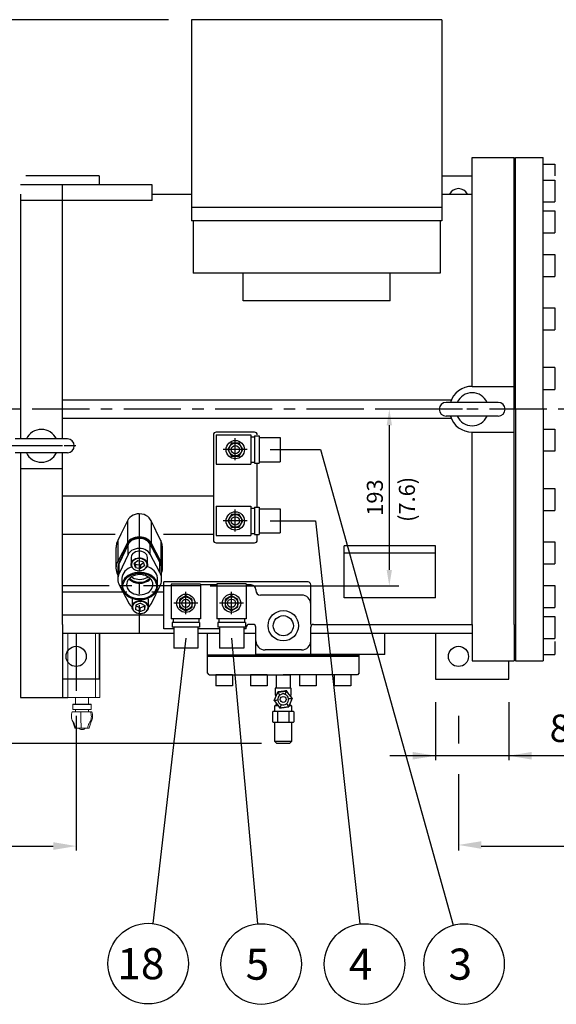
# Model space of a CAD drawing. Extents: x 10839 to 17573, y 1269 to 6176.
# Drawn here: x 12440 to 13027, y 4181 to 5257 of the extents above; entities that cross this region are included whole.
import ezdxf
from ezdxf.enums import TextEntityAlignment as Align

# ---------------------------------------------------------------- set-up
doc = ezdxf.new("R2010")
doc.units = 0
doc.header["$LTSCALE"] = 50
doc.header["$MEASUREMENT"] = 0
doc.linetypes.add('CENTER', pattern=[2, 1.25, -0.25, 0.25, -0.25])
doc.linetypes.add('DASHED', pattern=[0.75, 0.5, -0.25])
doc.layers.get('0').update_dxf_attribs({"linetype": 'CONTINUOUS'})
for name, color, linetype in [('CEN', 1, 'CENTER'), ('DIM', 2, 'CONTINUOUS'), ('HAT', 3, 'CONTINUOUS'), ('HID', 6, 'DASHED'), ('ORIN', 4, 'CONTINUOUS')]:
    doc.layers.add(name, color=color, linetype=linetype)
doc.styles.add('STSL', font='ROMANS', dxfattribs={"bigfont": 'stsl'})

# ---------------------------------------------------------------- blocks, each defined once
blk = doc.blocks.new('SV')
at = {"layer": 'HAT'}
for p, q in [((26076.8, 3846.9), (26114.8, 3846.9)), ((26076.8, 3846.9), (26076.8, 3814.9)), ((26114.8, 3846.9), (26114.8, 3814.9)), ((26114.8, 3844.9), (26118.8, 3844.9)), ((26118.8, 3845.9), (26118.8, 3815.9)), ((26118.8, 3845.9), (26123.8, 3845.9)), ((26123.8, 3845.9), (26123.8, 3815.9)), ((26123.8, 3844.1), (26146.8, 3844.1)), ((26146.8, 3844.1), (26146.8, 3817.6)), ((26093.8, 3837.8), (26089.7, 3830.8)), ((26089.7, 3830.8), (26093.8, 3823.8)), ((26101.9, 3837.8), (26093.8, 3837.8)), ((26105.9, 3830.8), (26101.9, 3837.8)), ((26101.9, 3823.8), (26105.9, 3830.8)), ((26093.8, 3823.8), (26101.9, 3823.8)), ((26076.8, 3814.9), (26114.8, 3814.9)), ((26114.8, 3816.9), (26118.8, 3816.9)), ((26118.8, 3815.9), (26123.8, 3815.9)), ((26123.8, 3817.6), (26146.8, 3817.6))]:
    blk.add_line(p, q, dxfattribs=at)
for centre, radius in [((26097.8, 3830.8), 10), ((26097.8, 3830.9), 7), ((26097.8, 3830.8), 4.5)]:
    blk.add_circle(centre, radius, dxfattribs=at)
blk = doc.blocks.new('A$C38DA00EF')
at = {"layer": 'HAT'}
for p, q in [((-7.4, -34.3), (-7.4, -20)), ((-7.4, -20), (7.4, -20)), ((7.4, -20), (7.4, -34.3)), ((-9.9, -48.3), (-6.1, -39.2)), ((-8.6, -42.5), (-8.6, -34.8)), ((-8.1, -34.3), (7.9, -34.3)), ((-6.1, -39.2), (3.6, -37.9)), ((9.6, -45.7), (3.6, -37.9)), ((8.4, -34.8), (8.4, -42.5)), ((-9.9, -48.3), (-3.9, -56.1)), ((-8.6, -53.5), (-5.9, -53.5)), ((-7.7, -43), (-8.1, -43)), ((-7.6, -53.5), (-7.6, -51.2)), ((-3.1, -45.7), (-3.1, -45.8)), ((-3.1, -48.2), (-3.1, -48.2)), ((2.9, -45.8), (2.9, -45.7)), ((2.9, -48.2), (2.9, -48.2)), ((9.6, -45.7), (5.9, -54.8)), ((6.4, -53.5), (8.4, -53.5)), ((7.4, -53.5), (7.4, -51.1)), ((7.9, -43), (7.5, -43)), ((-11.6, -71.5), (-11.6, -60.5)), ((-11.1, -60), (10.9, -60)), ((-9.1, -60), (-9.1, -54)), ((-6.1, -71.5), (-6.1, -60.5)), ((-3.9, -56.1), (5.9, -54.8)), ((5.9, -60.5), (5.9, -71.5)), ((8.9, -54), (8.9, -60)), ((11.4, -60.5), (11.4, -71.5)), ((-11.1, -72), (10.9, -72)), ((-9.2, -93), (-9.2, -72)), ((8.8, -72), (8.8, -93)), ((-7.2, -95), (-9.2, -93)), ((8.8, -93), (-9.2, -93)), ((6.8, -95), (-7.2, -95)), ((6.8, -95), (8.8, -93))]:
    blk.add_line(p, q, dxfattribs=at)
for radius in [3.25, 3.24]:
    blk.add_circle((-0.1, -47), radius, dxfattribs=at)
for centre, radius, start, end in [((-8.1, -34.8), 0.5, 90, 180), ((-8.1, -42.5), 0.5, 180, 270), ((-0.1, -47), 6, 127.5374, 187.5374), ((-0.1, -47), 6, 67.5374, 127.5374), ((-0.1, -47), 6, 7.5374, 67.5374), ((7.9, -34.8), 0.5, 0, 90), ((7.9, -42.5), 0.5, 270, 0), ((-8.6, -54), 0.5, 90, 180), ((-0.1, -47), 6, 187.5374, 247.5374), ((-0.1, -47), 6, 247.5374, 307.5374), ((-0.1, -47), 6, 307.5374, 7.5374), ((8.4, -54), 0.5, 0, 90), ((-11.1, -60.5), 0.5, 90, 180), ((-6.6, -60.5), 0.5, 0, 90), ((-5.6, -60.5), 0.5, 90, 180), ((5.4, -60.5), 0.5, 0, 90), ((6.4, -60.5), 0.5, 90, 180), ((10.9, -60.5), 0.5, 0, 90), ((-11.1, -71.5), 0.5, 180, 270), ((-6.6, -71.5), 0.5, 270, 0), ((-5.6, -71.5), 0.5, 180, 270), ((5.4, -71.5), 0.5, 270, 0), ((6.4, -71.5), 0.5, 180, 270), ((10.9, -71.5), 0.5, 270, 0)]:
    blk.add_arc(centre, radius, start, end, dxfattribs=at)
for points, knots in [([(-6.2, -38.9), (-6.3, -39), (-6.3, -39.2), (-6.5, -39.6), (-6.6, -39.9), (-6.6, -40.2), (-6.7, -40.3), (-6.7, -40.4), (-6.8, -40.5), (-6.8, -40.7), (-6.9, -40.8), (-6.9, -41), (-7, -41.1), (-7, -41.2), (-7, -41.4), (-7.1, -41.5), (-7.1, -41.6), (-7.1, -41.6)], [0, 0, 0, 0, 0.059183, 0.113932, 0.16078, 0.190261, 0.203909, 0.217601, 0.232198, 0.248608, 0.289854, 0.351994, 0.430174, 0.522379, 0.626248, 0.806962, 1, 1, 1, 1]), ([(3.6, -37.6), (3.3, -37.6), (2.6, -37.8), (1.7, -37.9), (0.9, -38.1), (0.2, -38.2), (-0.3, -38.3), (-0.9, -38.3), (-1.5, -38.4), (-2.4, -38.5), (-3.5, -38.7), (-4.8, -38.8), (-5.7, -38.8), (-6.2, -38.9)], [0, 0, 0, 0, 0.111198, 0.206937, 0.288083, 0.355175, 0.408527, 0.453083, 0.521768, 0.610099, 0.718497, 0.847892, 1, 1, 1, 1]), ([(-6.1, -39.2), (-6.1, -39.1), (-6.2, -39), (-6.2, -38.9), (-6.2, -38.9), (-6.2, -38.9)], [0, 0, 0, 0, 0.4226794, 0.8426287, 1, 1, 1, 1]), ([(5.2, -40), (5.2, -40), (5.1, -39.9), (5.1, -39.8), (5, -39.7), (4.9, -39.5), (4.9, -39.4), (4.8, -39.3), (4.7, -39.2), (4.6, -39), (4.5, -38.9), (4.5, -38.8), (4.4, -38.7), (4.2, -38.5), (4.1, -38.2), (3.9, -37.9), (3.7, -37.7), (3.6, -37.6)], [0, 0, 0, 0, 0.164325, 0.320916, 0.463443, 0.561617, 0.644636, 0.710144, 0.75139, 0.7678, 0.782397, 0.796089, 0.809737, 0.839219, 0.886067, 0.940817, 1, 1, 1, 1]), ([(3.6, -37.9), (3.6, -37.8), (3.6, -37.7), (3.6, -37.6), (3.6, -37.6), (3.6, -37.6)], [0, 0, 0, 0, 0.422679, 0.842629, 1, 1, 1, 1]), ([(6, -55.1), (6, -55), (6.1, -54.8), (6.2, -54.4), (6.3, -54.1), (6.4, -53.8), (6.4, -53.7), (6.5, -53.6), (6.5, -53.5), (6.6, -53.3), (6.6, -53.2), (6.7, -53), (6.7, -52.9), (6.7, -52.8), (6.8, -52.6), (6.8, -52.5), (6.8, -52.4), (6.9, -52.4)], [0, 0, 0, 0, 0.059183, 0.113932, 0.16078, 0.190261, 0.203909, 0.217601, 0.232198, 0.248608, 0.289854, 0.351994, 0.430174, 0.522379, 0.626248, 0.806962, 1, 1, 1, 1]), ([(-5.5, -54), (-5.5, -54), (-5.4, -54.1), (-5.3, -54.2), (-5.3, -54.3), (-5.2, -54.5), (-5.1, -54.6), (-5, -54.7), (-4.9, -54.8), (-4.9, -55), (-4.8, -55.1), (-4.7, -55.2), (-4.6, -55.3), (-4.5, -55.5), (-4.3, -55.8), (-4.1, -56.1), (-4, -56.3), (-3.9, -56.4)], [0, 0, 0, 0, 0.164325, 0.320916, 0.463443, 0.561617, 0.644636, 0.710144, 0.75139, 0.7678, 0.782397, 0.796089, 0.809737, 0.839219, 0.886067, 0.940817, 1, 1, 1, 1]), ([(-3.9, -56.4), (-3.5, -56.4), (-2.9, -56.2), (-1.9, -56.1), (-1.1, -55.9), (-0.5, -55.8), (0.1, -55.7), (0.6, -55.7), (1.3, -55.6), (2.2, -55.5), (3.2, -55.3), (4.5, -55.2), (5.5, -55.2), (6, -55.1)], [0, 0, 0, 0, 0.111198, 0.206937, 0.288083, 0.355175, 0.408527, 0.453083, 0.521768, 0.610099, 0.718497, 0.847892, 1, 1, 1, 1]), ([(-3.9, -56.1), (-3.9, -56.2), (-3.9, -56.3), (-3.9, -56.4), (-3.9, -56.4), (-3.9, -56.4)], [0, 0, 0, 0, 0.422679, 0.842629, 1, 1, 1, 1]), ([(5.9, -54.8), (5.9, -54.9), (5.9, -55), (6, -55.1), (6, -55.1), (6, -55.1)], [0, 0, 0, 0, 0.422679, 0.842629, 1, 1, 1, 1])]:
    blk.add_open_spline(points, degree=3, knots=knots, dxfattribs=at)
for points in [[(-3.8, -42.2), (-4.6, -41), (-5.5, -39.7), (-6.1, -39.2)], [(2.2, -41.5), (2.6, -40), (3.1, -38.6), (3.6, -37.9)], [(-6.1, -47.8), (-7.3, -47.9), (-8.5, -48.1), (-9.9, -48.3)], [(-2.4, -52.5), (-2.9, -54), (-3.4, -55.4), (-3.9, -56.1)], [(3.5, -51.8), (4.4, -53), (5.2, -54.3), (5.9, -54.8)], [(5.8, -46.2), (7, -46.1), (8.3, -45.9), (9.6, -45.7)]]:
    blk.add_open_spline(points, degree=3, dxfattribs=at)
at = {"layer": 'ORIN'}
for p, q in [((-83, -18), (-83, 0)), ((83, 0), (-83, 0)), ((83, -18), (83, 0)), ((-81, -20), (-83, -18)), ((-81, -20), (0, -20)), ((-73.7, -20), (-73.7, -32)), ((-55.7, -20), (-73.7, -20)), ((-55.7, -20), (-55.7, -32)), ((-35.8, -20), (-35.8, -32)), ((-17.8, -20), (-35.8, -20)), ((-17.8, -20), (-17.8, -32)), ((81, -20), (0, -20)), ((17.8, -20), (17.8, -32)), ((35.8, -20), (17.8, -20)), ((35.8, -20), (35.8, -32)), ((55.7, -20), (55.7, -32)), ((73.7, -20), (55.7, -20)), ((73.7, -20), (73.7, -32)), ((83, -18), (81, -20)), ((-55.7, -32), (-73.7, -32)), ((-17.8, -32), (-35.8, -32)), ((35.8, -32), (17.8, -32)), ((73.7, -32), (55.7, -32))]:
    blk.add_line(p, q, dxfattribs=at)

msp = doc.modelspace()

# ---------------------------------------------------------------- linework, layer by layer
at = {"color": 4, "linetype": 'Continuous', "lineweight": 15}
for p, q in [((12492.6, 4586.3), (12492.6, 4516.4)), ((12522.6, 4586.3), (12522.6, 4516.4)), ((12527.6, 4586.3), (12527.6, 4516.4)), ((12492.6, 4516.4), (12527.6, 4516.4))]:
    msp.add_line(p, q, dxfattribs=at)
at = {"color": 3, "linetype": 'Continuous', "lineweight": 15}
for p, q in [((12497.9, 4509.3), (12497.9, 4503.3)), ((12501, 4516.4), (12515, 4516.4)), ((12518, 4503.3), (12518, 4509.3)), ((12506.7, 4501), (12497.2, 4501)), ((12497.9, 4503.3), (12518, 4503.3)), ((12517.5, 4501), (12506.7, 4501)), ((12518.8, 4501), (12517.5, 4501))]:
    msp.add_line(p, q, dxfattribs=at)
at = {"color": 3, "linetype": 'Continuous', "lineweight": 15, "flags": 128}
for points in [[(12501, 4509.3), (12501, 4510.3), (12501, 4516.4)], [(12515, 4509.3), (12515, 4510.3), (12515, 4516.4)], [(12501, 4503.3), (12501, 4502.3), (12501, 4501)], [(12515, 4503.3), (12515, 4502.3), (12515, 4501)]]:
    msp.add_lwpolyline(points, dxfattribs=at)
at = {"color": 3, "linetype": 'Continuous', "lineweight": 15}
for points, knots in [([(12500.9, 4483), (12500.8, 4483.9), (12500.4, 4485.6), (12499.3, 4488.1), (12497.8, 4490.2), (12496.6, 4492.7), (12496.3, 4495.4), (12496.6, 4498.2), (12497, 4500.1), (12497.2, 4501)], [0, 0, 0, 0, 0.135193, 0.274496, 0.422398, 0.5625, 0.703315, 0.84908, 1, 1, 1, 1]), ([(12507.2, 4483), (12507.1, 4483.9), (12507.1, 4485.6), (12507, 4488.1), (12506.8, 4490.2), (12506.6, 4492.7), (12506.6, 4495.4), (12506.6, 4498.2), (12506.7, 4500.1), (12506.7, 4501)], [0, 0, 0, 0, 0.135193, 0.274496, 0.422398, 0.5625, 0.703315, 0.84908, 1, 1, 1, 1]), ([(12517.5, 4501), (12517.7, 4500.1), (12518, 4498.3), (12518.3, 4495.7), (12518.1, 4493), (12517.2, 4490.5), (12515.7, 4488.3), (12514.7, 4485.7), (12514.4, 4483.9), (12514.2, 4483)], [0, 0, 0, 0, 0.144145, 0.283719, 0.418361, 0.556794, 0.711702, 0.858332, 1, 1, 1, 1]), ([(12518.3, 4490.6), (12518.7, 4491.3), (12519.4, 4492.8), (12519.7, 4495.4), (12519.4, 4498.2), (12519, 4500.1), (12518.8, 4501)], [0, 0, 0, 0, 0.216624, 0.468764, 0.729766, 1, 1, 1, 1]), ([(12497.6, 4490.6), (12497.8, 4490.2), (12498.2, 4489.5), (12498.7, 4487.7), (12499.4, 4485.5), (12500, 4483.9), (12500.3, 4483)], [0, 0, 0, 0, 0.247045, 0.475982, 0.717719, 1, 1, 1, 1]), ([(12515.7, 4483), (12516, 4483.9), (12516.6, 4485.5), (12517.2, 4487.7), (12517.8, 4489.5), (12518.2, 4490.2), (12518.4, 4490.6)], [0, 0, 0, 0, 0.282281, 0.524018, 0.752955, 1, 1, 1, 1]), ([(12500.3, 4483), (12500.3, 4483), (12500.3, 4483), (12500.5, 4483), (12500.8, 4483), (12500.9, 4483)], [0, 0, 0, 0, 0.1843209, 0.586333, 1, 1, 1, 1]), ([(12500.9, 4483), (12501.1, 4483), (12501.6, 4483), (12502.5, 4483), (12503.5, 4483), (12504.6, 4483), (12505.9, 4483), (12506.7, 4483), (12507.2, 4483)], [0, 0, 0, 0, 0.174957, 0.356149, 0.514875, 0.678188, 0.836795, 1, 1, 1, 1]), ([(12504.4, 4483), (12504.4, 4483), (12504.7, 4482.6), (12505.4, 4482.1), (12506.6, 4481.6), (12507.8, 4481.4), (12509.1, 4481.5), (12510.3, 4481.9), (12511.1, 4482.5), (12511.5, 4482.9), (12511.6, 4483)], [0, 0, 0, 0, 0.030943, 0.175547, 0.324917, 0.476908, 0.630667, 0.786168, 0.944348, 1, 1, 1, 1]), ([(12507.2, 4483), (12507.6, 4483), (12508.6, 4483), (12510, 4483), (12511.2, 4483), (12512.4, 4483), (12513.4, 4483), (12513.9, 4483), (12514.2, 4483)], [0, 0, 0, 0, 0.174957, 0.356149, 0.514875, 0.678188, 0.836795, 1, 1, 1, 1]), ([(12514.2, 4483), (12514.5, 4483), (12515, 4483), (12515.5, 4483), (12515.7, 4483), (12515.7, 4483), (12515.7, 4483)], [0, 0, 0, 0, 0.2889612, 0.5882223, 0.8503757, 1, 1, 1, 1])]:
    msp.add_open_spline(points, degree=3, knots=knots, dxfattribs=at)
at = {"layer": 'CEN', "linetype": 'CENTER'}
for p, q in [((13716.1, 4831.4), (12348.4, 4831.4)), ((12972.1, 4831.4), (12959.6, 4831.4)), ((12972.1, 4831.4), (12959.6, 4831.4)), ((12486.6, 4791.4), (11639.1, 4791.4)), ((12501.1, 4791.4), (12488.6, 4791.4)), ((12637.6, 4638.4), (12486.6, 4638.4))]:
    msp.add_line(p, q, dxfattribs=at)
at = {"layer": 'CEN'}
for p, q in [((12675.6, 4775.7), (12675.6, 4799.8)), ((12479.9, 4791.4), (12445.2, 4791.4)), ((12688.7, 4787.4), (12662.4, 4787.4)), ((12570.6, 4717.2), (12570.6, 4586.4)), ((12675.6, 4697.7), (12675.6, 4721.8)), ((12688.7, 4709.4), (12662.4, 4709.4)), ((12621.6, 4607.7), (12621.6, 4631.8)), ((12671.6, 4607.7), (12671.6, 4631.8)), ((12634.7, 4619.4), (12608.4, 4619.4)), ((12684.7, 4619.4), (12658.4, 4619.4))]:
    msp.add_line(p, q, dxfattribs=at)
at = {"layer": 'DIM'}
for p, q in [((12602.6, 5256.9), (11566, 5256.9)), ((12713.6, 4787.4), (12768.9, 4787.4)), ((12768.9, 4787.4), (12913.9, 4267.7)), ((12713.6, 4709.4), (12763.2, 4709.4)), ((12763.2, 4709.4), (12811.9, 4269.1)), ((12621.6, 4581.4), (12585.5, 4269.5)), ((12671.6, 4581.4), (12699.9, 4269.2)), ((12894.6, 4511.4), (12894.6, 4447.9)), ((12974.6, 4511.4), (12974.6, 4447.9)), ((12501.6, 4496.5), (12501.6, 4349.2)), ((12919.6, 4496.5), (12919.6, 4466.3)), ((13195.9, 4452.9), (12844.6, 4452.9)), ((12919.6, 4432.9), (12919.6, 4349.2)), ((12919.6, 4426.7), (12919.6, 4350.4)), ((12264.1, 4354.2), (12476.6, 4354.2)), ((12944.6, 4354.2), (13479.1, 4354.2))]:
    msp.add_line(p, q, dxfattribs=at)
at = {"layer": 'DIM', "lineweight": 25}
for p, q in [((12924.1, 4831.4), (12833.5, 4831.4)), ((12844, 4813.9), (12844, 4655.9)), ((12648.1, 4638.4), (12854.5, 4638.4)), ((12704.1, 4466.4), (11560.5, 4466.4))]:
    msp.add_line(p, q, dxfattribs=at)
at = {"layer": 'DIM', "color": 1, "linetype": 'CENTER'}
msp.add_line((12501.6, 4586.4), (12501.6, 4522.9), dxfattribs=at)
at = {"layer": 'DIM', "color": 4}
msp.add_line((12486.3, 4516.4), (12492.6, 4516.4), dxfattribs=at)
at = {"layer": 'DIM'}
for centre in [(12580.4, 4225.8), (12703.9, 4225.3), (12816.8, 4225.3), (12925.7, 4225.3)]:
    msp.add_circle(centre, 44, dxfattribs=at)
for points in [[(12841.1, 4813.9), (12846.9, 4813.9), (12844, 4831.4)], [(12841.1, 4655.9), (12846.9, 4655.9), (12844, 4638.4)], [(12869.6, 4457), (12869.6, 4448.7), (12894.6, 4452.9)], [(12999.6, 4457), (12999.6, 4448.7), (12974.6, 4452.9)], [(12476.6, 4358.4), (12476.6, 4350), (12501.6, 4354.2)], [(12944.6, 4359.5), (12944.6, 4351.2), (12919.6, 4355.4)]]:
    msp.add_solid(points, dxfattribs=at)
at = {"layer": 'HAT'}
for p, q in [((12963.1, 4838.9), (12906.1, 4838.9)), ((12963.1, 4823.9), (12906.1, 4823.9)), ((12492.1, 4798.9), (12435.1, 4798.9)), ((12492.1, 4783.9), (12435.1, 4783.9)), ((12597.9, 4631.7), (12584.3, 4631.7)), ((12497.9, 4509.3), (12518, 4509.3))]:
    msp.add_line(p, q, dxfattribs=at)
at = {"layer": 'HAT', "linetype": 'Continuous'}
for p, q in [((12557.6, 4709.5), (12557.6, 4685.3)), ((12583.6, 4709.5), (12583.6, 4685.3)), ((12545.1, 4680.4), (12545.1, 4657.9)), ((12547, 4687.9), (12547, 4665.2)), ((12557.6, 4685.3), (12547, 4665.2)), ((12558.4, 4684.7), (12548.5, 4663.9)), ((12558.4, 4683.7), (12548.5, 4662.9)), ((12558.4, 4683.7), (12548.5, 4662.9)), ((12558.4, 4683.7), (12558.4, 4684.7)), ((12558.4, 4672.8), (12558.4, 4683.7)), ((12582.7, 4684), (12582.7, 4685)), ((12593.2, 4665.1), (12582.7, 4685)), ((12582.7, 4673.1), (12582.7, 4684)), ((12593.2, 4664.2), (12582.7, 4684)), ((12593.2, 4664.2), (12582.7, 4684)), ((12594.2, 4665.2), (12583.6, 4685.3)), ((12594.2, 4687.9), (12594.2, 4665.2)), ((12596.1, 4657.9), (12596.1, 4680.4)), ((12558.4, 4672.8), (12548.5, 4652)), ((12561.6, 4669.3), (12561.6, 4662.1)), ((12579.6, 4662.1), (12579.6, 4669.3)), ((12593.2, 4653.2), (12582.7, 4673.1)), ((12547.1, 4657.9), (12547.1, 4656.9)), ((12548.5, 4662.9), (12548.5, 4663.9)), ((12548.5, 4652), (12548.5, 4662.9)), ((12569.2, 4665.9), (12565, 4662.7)), ((12566.5, 4658.5), (12565, 4662.7)), ((12566.5, 4662.3), (12566, 4663.5)), ((12566.5, 4662.3), (12566.5, 4658.5)), ((12566.5, 4662.3), (12572, 4661.2)), ((12566.5, 4658.5), (12572, 4657.3)), ((12574.8, 4664.8), (12569.2, 4665.9)), ((12575.2, 4663.6), (12572, 4661.2)), ((12572, 4661.2), (12572, 4657.3)), ((12576.2, 4660.5), (12572, 4657.3)), ((12574.8, 4664.8), (12576.2, 4660.5)), ((12593.2, 4664.2), (12593.2, 4665.1)), ((12593.2, 4653.2), (12593.2, 4664.2)), ((12595.1, 4656.9), (12595.1, 4657.9)), ((12547, 4650.5), (12547.1, 4650.2)), ((12547.1, 4656.9), (12547.1, 4646)), ((12564.1, 4657.3), (12564.4, 4657.1)), ((12576.8, 4657.1), (12577.1, 4657.3)), ((12595.1, 4646), (12595.1, 4656.9)), ((12548.9, 4639), (12559.6, 4618.9)), ((12551.6, 4646), (12551.6, 4638.3)), ((12583.9, 4619.2), (12593.7, 4639.7)), ((12590.6, 4638.3), (12590.6, 4646)), ((12562.7, 4622.6), (12562.7, 4615.4)), ((12566.8, 4617.4), (12566.5, 4612.8)), ((12572, 4619.4), (12566.8, 4617.4)), ((12571.4, 4614.3), (12566.8, 4616.6)), ((12571.4, 4614.3), (12576.5, 4616.3)), ((12572, 4619.4), (12576.8, 4617)), ((12576.6, 4617.1), (12576.5, 4616.3)), ((12576.8, 4617), (12576.5, 4612.4)), ((12576.5, 4616.3), (12576.5, 4612.4)), ((12580.7, 4615.4), (12580.7, 4622.6)), ((12565.2, 4610.6), (12565.4, 4610.4)), ((12571.4, 4610.4), (12566.5, 4612.8)), ((12571.4, 4614.3), (12571.4, 4610.4)), ((12571.4, 4610.4), (12576.5, 4612.4)), ((12577.9, 4610.4), (12578.2, 4610.6))]:
    msp.add_line(p, q, dxfattribs=at)
at = {"layer": 'HAT', "linetype": 'Continuous', "flags": 128}
for points in [[(12583.6, 4709.5), (12581.5, 4712.6), (12579.9, 4714.1), (12577.9, 4715.4), (12575.8, 4716.3), (12573.5, 4716.9), (12570.6, 4717.2), (12568.3, 4717), (12566, 4716.5), (12563.9, 4715.7), (12562, 4714.5), (12560.3, 4713.1), (12558.8, 4711.5), (12557.6, 4709.5)], [(12557.6, 4709.5), (12554.1, 4702.1), (12550.6, 4694.9), (12547, 4687.9)], [(12594.2, 4687.9), (12590.7, 4694.9), (12587.1, 4702.1), (12583.6, 4709.5)], [(12583.6, 4685.3), (12582.5, 4686.9), (12581.1, 4688.3), (12579.4, 4689.6), (12577.4, 4690.6), (12575.3, 4691.3), (12573, 4691.8), (12570.6, 4692), (12568.3, 4691.8), (12566, 4691.3), (12563.8, 4690.6), (12561.8, 4689.6), (12560.1, 4688.3), (12558.7, 4686.9), (12557.6, 4685.3)], [(12582.7, 4685), (12581.6, 4686.5), (12580.3, 4687.9), (12578.7, 4689), (12576.8, 4690), (12574.8, 4690.7), (12572.6, 4691.1), (12570.4, 4691.2), (12568.2, 4691), (12566, 4690.5), (12564, 4689.8), (12562.2, 4688.8), (12560.6, 4687.6), (12559.3, 4686.2), (12558.4, 4684.7)], [(12582.7, 4684), (12581.6, 4685.5), (12580.3, 4686.9), (12578.7, 4688.1), (12576.8, 4689), (12574.8, 4689.7), (12572.6, 4690.1), (12570.4, 4690.2), (12568.2, 4690), (12566, 4689.6), (12564, 4688.8), (12562.2, 4687.9), (12560.6, 4686.6), (12559.3, 4685.2), (12558.4, 4683.7)], [(12582.7, 4684), (12581.6, 4685.5), (12580.3, 4686.9), (12578.7, 4688.1), (12576.8, 4689), (12574.8, 4689.7), (12572.6, 4690.1), (12570.4, 4690.2), (12568.2, 4690), (12566, 4689.6), (12564, 4688.8), (12562.2, 4687.9), (12560.6, 4686.6), (12559.3, 4685.2), (12558.4, 4683.7)], [(12547, 4687.9), (12545.7, 4684.7), (12545.2, 4681.5), (12545.2, 4680.4)], [(12582.7, 4673.1), (12581.6, 4674.6), (12580.3, 4676), (12578.7, 4677.2), (12576.8, 4678.1), (12574.8, 4678.8), (12572.6, 4679.2), (12570.4, 4679.3), (12568.2, 4679.1), (12566, 4678.7), (12564, 4677.9), (12562.2, 4676.9), (12560.6, 4675.7), (12559.3, 4674.3), (12558.4, 4672.8)], [(12596.1, 4680.4), (12596.1, 4680.4), (12595.7, 4683.7), (12594.7, 4686.9), (12594.2, 4687.9)], [(12579.6, 4669.3), (12579.6, 4669.5), (12579.4, 4670.9), (12578.8, 4672.2), (12577.9, 4673.4), (12576.7, 4674.4), (12575.2, 4675.3), (12573.5, 4675.9), (12571.8, 4676.2), (12569.9, 4676.2), (12568.2, 4676), (12566.5, 4675.5), (12564.9, 4674.7), (12563.6, 4673.7), (12562.6, 4672.5), (12562, 4671.3), (12561.6, 4669.9), (12561.6, 4669.3)], [(12564.1, 4657.3), (12563.9, 4657.5), (12562.8, 4658.6), (12562.1, 4659.9), (12561.7, 4661.2), (12561.6, 4662.6), (12562, 4664), (12562.6, 4665.3), (12563.6, 4666.4), (12564.9, 4667.4), (12566.5, 4668.2), (12568.2, 4668.7), (12569.9, 4669), (12571.8, 4668.9), (12573.5, 4668.6), (12575.2, 4668), (12576.7, 4667.2), (12577.9, 4666.1), (12578.8, 4664.9), (12579.4, 4663.6), (12579.6, 4662.2), (12579.5, 4660.8), (12579, 4659.5), (12578.1, 4658.3), (12577.1, 4657.3)], [(12576.7, 4657), (12577.8, 4658), (12578.6, 4659.2), (12579.1, 4660.4), (12579.2, 4661.8), (12579, 4663.1), (12578.4, 4664.4), (12577.6, 4665.5), (12576.4, 4666.5), (12575, 4667.3), (12573.4, 4667.9), (12571.7, 4668.2), (12570, 4668.2), (12568.3, 4668), (12566.6, 4667.5), (12565.2, 4666.7), (12564, 4665.8), (12563, 4664.7), (12562.4, 4663.5), (12562, 4662.1), (12562.1, 4660.8), (12562.5, 4659.5), (12563.2, 4658.3), (12564.2, 4657.2), (12565.5, 4656.3), (12567, 4655.7), (12568.6, 4655.2), (12570.4, 4655), (12572.1, 4655.1), (12573.8, 4655.5), (12575.3, 4656.1), (12576.7, 4657)], [(12547, 4665.2), (12546.2, 4663.5), (12545.6, 4661.6), (12545.2, 4659.8), (12545.1, 4657.9), (12545.2, 4656), (12545.6, 4654.1), (12546.2, 4652.3), (12547, 4650.5)], [(12548.5, 4663.9), (12547.9, 4662.3), (12547.4, 4660.7), (12547.2, 4659), (12547.1, 4657.9)], [(12548.5, 4662.9), (12547.9, 4661.3), (12547.4, 4659.7), (12547.2, 4658.1), (12547.1, 4656.9)], [(12548.5, 4662.9), (12547.9, 4661.3), (12547.4, 4659.7), (12547.2, 4658.1), (12547.1, 4656.9)], [(12562.4, 4659.3), (12560.7, 4658.6), (12558.6, 4657.4), (12556.7, 4656), (12555, 4654.4), (12553.7, 4652.6), (12552.7, 4650.7), (12552, 4648.8), (12551.7, 4646.7), (12551.6, 4646)], [(12590.6, 4646), (12590.6, 4647.3), (12590.2, 4649.3), (12589.4, 4651.2), (12588.3, 4653.1), (12586.9, 4654.8), (12585.2, 4656.4), (12583.2, 4657.7), (12581, 4658.9), (12579, 4659.6)], [(12595.1, 4657.9), (12595.1, 4658.4), (12595, 4660.1), (12594.6, 4661.8), (12594, 4663.5), (12593.2, 4665.1)], [(12595.1, 4656.9), (12595.1, 4657.4), (12595, 4659.1), (12594.6, 4660.8), (12594, 4662.5), (12593.2, 4664.2)], [(12595.1, 4656.9), (12595.1, 4657.4), (12595, 4659.1), (12594.6, 4660.8), (12594, 4662.5), (12593.2, 4664.2)], [(12595.1, 4652.6), (12595.6, 4654.1), (12596, 4656), (12596.1, 4657.9), (12596, 4659.8), (12595.6, 4661.6), (12595, 4663.5), (12594.2, 4665.2)], [(12548.5, 4652), (12547.9, 4650.4), (12547.4, 4648.8), (12547.2, 4647.1), (12547.2, 4645.5), (12547.3, 4643.8), (12547.7, 4642.2), (12548.2, 4640.6), (12548.9, 4639)], [(12571.5, 4623.3), (12574.1, 4623.5), (12576.7, 4624), (12579.2, 4624.7), (12581.6, 4625.6), (12583.7, 4626.8), (12585.6, 4628.3), (12587.3, 4629.9), (12588.6, 4631.6), (12589.6, 4633.5), (12590.3, 4635.5), (12590.6, 4637.5), (12590.6, 4639.5), (12590.2, 4641.6), (12589.4, 4643.5), (12588.3, 4645.4), (12586.9, 4647.1), (12585.2, 4648.7), (12583.2, 4650), (12581, 4651.2), (12578.6, 4652.1), (12576.1, 4652.7), (12573.5, 4653.1), (12570.8, 4653.2), (12568.2, 4653), (12565.6, 4652.6), (12563.1, 4651.9), (12560.7, 4650.9), (12558.6, 4649.7), (12556.7, 4648.3), (12555, 4646.7), (12553.7, 4644.9), (12552.7, 4643), (12552, 4641), (12551.7, 4639), (12551.7, 4637), (12552.1, 4635), (12552.9, 4633), (12554, 4631.2), (12555.4, 4629.4), (12557.1, 4627.9), (12559.1, 4626.5), (12561.3, 4625.4), (12563.7, 4624.5), (12566.2, 4623.8), (12568.8, 4623.4), (12571.5, 4623.3)], [(12571.5, 4624.2), (12568.9, 4624.3), (12566.4, 4624.7), (12564, 4625.3), (12561.7, 4626.2), (12559.6, 4627.3), (12557.7, 4628.7), (12556.1, 4630.2), (12554.8, 4631.9), (12553.8, 4633.7), (12553.1, 4635.6), (12552.8, 4637.5), (12552.8, 4639.5), (12553.2, 4641.4), (12554, 4643.3), (12555.1, 4645.1), (12556.5, 4646.7), (12558.1, 4648.2), (12560.1, 4649.5), (12562.2, 4650.6), (12564.6, 4651.4), (12567, 4652), (12569.5, 4652.3), (12572.1, 4652.3), (12574.7, 4652.1), (12577.1, 4651.6), (12579.5, 4650.8), (12581.7, 4649.8), (12583.7, 4648.6), (12585.4, 4647.1), (12586.9, 4645.5), (12588.1, 4643.8), (12588.9, 4641.9), (12589.4, 4640), (12589.5, 4638), (12589.3, 4636.1), (12588.7, 4634.1), (12587.8, 4632.3), (12586.6, 4630.6), (12585, 4629), (12583.2, 4627.6), (12581.2, 4626.4), (12578.9, 4625.5), (12576.5, 4624.8), (12574, 4624.3), (12571.5, 4624.2)], [(12571.4, 4628.7), (12573.7, 4628.9), (12575.8, 4629.3), (12577.9, 4630), (12579.8, 4630.9), (12581.5, 4632.1), (12582.9, 4633.4), (12584.1, 4634.9), (12584.9, 4636.5), (12585.4, 4638.2), (12585.5, 4639.9), (12585.3, 4641.7), (12584.8, 4643.3), (12583.9, 4644.9), (12582.6, 4646.4), (12581.1, 4647.7), (12579.4, 4648.8), (12577.5, 4649.7), (12575.4, 4650.3), (12573.1, 4650.7), (12570.9, 4650.8), (12568.6, 4650.6), (12566.5, 4650.2), (12564.4, 4649.5), (12562.5, 4648.6), (12560.8, 4647.4), (12559.4, 4646.1), (12558.2, 4644.6), (12557.4, 4643), (12556.9, 4641.3), (12556.8, 4639.6), (12557, 4637.8), (12557.5, 4636.2), (12558.4, 4634.6), (12559.6, 4633.1), (12561.1, 4631.8), (12562.9, 4630.7), (12564.8, 4629.8), (12566.9, 4629.2), (12569.1, 4628.8), (12571.4, 4628.7)], [(12560.3, 4647), (12560.4, 4646.8), (12561.7, 4645.5), (12563.3, 4644.4), (12565.2, 4643.6), (12567.1, 4642.9), (12569.2, 4642.6), (12571.4, 4642.5)], [(12562.1, 4648.3), (12563.3, 4647.5), (12565.2, 4646.6), (12567.1, 4646), (12569.2, 4645.6), (12571.4, 4645.5), (12573.5, 4645.6), (12575.6, 4646.1), (12577.5, 4646.8), (12579.3, 4647.7), (12580.2, 4648.3)], [(12571.4, 4642.5), (12573.5, 4642.6), (12575.6, 4643), (12577.5, 4643.7), (12579.3, 4644.7), (12580.9, 4645.8), (12582, 4647)], [(12593.7, 4639.7), (12594.4, 4641.3), (12594.8, 4643), (12595.1, 4644.7), (12595.1, 4646.5), (12595, 4648.2), (12594.6, 4649.9), (12594, 4651.6), (12593.2, 4653.2)], [(12559.4, 4646.1), (12559.6, 4645.8), (12561.1, 4644.5), (12562.9, 4643.4), (12564.8, 4642.5), (12566.9, 4641.9), (12569.1, 4641.5), (12571.4, 4641.4)], [(12571.4, 4641.4), (12573.7, 4641.5), (12575.8, 4642), (12577.9, 4642.7), (12579.8, 4643.6), (12581.5, 4644.7), (12582.9, 4646.1)], [(12559.6, 4618.9), (12560.7, 4617.3), (12562, 4616), (12562.7, 4615.4)], [(12563.1, 4624.7), (12562.8, 4623.7), (12562.7, 4622.6)], [(12565.2, 4610.6), (12564.6, 4611.1), (12563.6, 4612.3), (12563, 4613.6), (12562.7, 4615), (12562.8, 4616.4), (12563.2, 4617.8), (12564.1, 4619), (12565.2, 4620.1), (12566.5, 4621), (12568.1, 4621.7), (12569.9, 4622.1), (12571.7, 4622.2), (12573.5, 4622.1), (12575.2, 4621.7), (12576.8, 4621), (12578.2, 4620.1), (12579.3, 4619), (12580.1, 4617.7), (12580.6, 4616.4), (12580.7, 4615), (12580.7, 4615)], [(12580.3, 4614.6), (12580.2, 4615.9), (12579.7, 4617.2), (12579, 4618.4), (12577.9, 4619.4), (12576.6, 4620.3), (12575.1, 4621), (12573.4, 4621.4), (12571.7, 4621.5), (12570, 4621.4), (12568.3, 4621), (12566.8, 4620.3), (12565.5, 4619.4), (12564.4, 4618.4), (12563.6, 4617.2), (12563.2, 4615.9), (12563.1, 4614.6), (12563.4, 4613.3), (12564, 4612), (12564.9, 4610.9), (12566.1, 4609.9), (12567.5, 4609.1), (12569.1, 4608.6), (12570.8, 4608.4), (12572.6, 4608.4), (12574.3, 4608.6), (12575.9, 4609.1), (12577.3, 4609.9), (12578.5, 4610.9), (12579.4, 4612), (12580, 4613.3), (12580.3, 4614.6)], [(12580.7, 4615), (12580.4, 4613.6), (12579.8, 4612.3), (12578.8, 4611.1), (12578.2, 4610.6)], [(12580.7, 4622.6), (12580.6, 4623.7), (12580.1, 4625)], [(12580.7, 4615.4), (12581.7, 4616.2), (12582.9, 4617.6), (12583.9, 4619.2)]]:
    msp.add_lwpolyline(points, dxfattribs=at)
at = {"layer": 'HAT'}
for centre, radius, start, end in [((12934.6, 4831.4), 18, 24.6243, 155.3757), ((12906.1, 4831.4), 7.5, 90, 270), ((12963.1, 4831.4), 7.5, 270, 90), ((12934.6, 4831.4), 18, 204.6243, 335.3757), ((12463.6, 4791.4), 18, 24.6243, 155.3757), ((12492.1, 4791.4), 7.5, 270, 90), ((12463.6, 4791.4), 18, 204.6243, 335.3757)]:
    msp.add_arc(centre, radius, start, end, dxfattribs=at)
at = {"layer": 'ORIN'}
for p, q in [((12627.6, 5256.9), (12627.6, 5037.1)), ((12901.6, 5256.9), (12627.6, 5256.9)), ((12901.6, 5256.9), (12901.6, 5037.1)), ((12934.6, 5106.4), (12980.6, 5106.4)), ((12934.6, 5066.4), (12934.6, 5106.4)), ((12980.6, 5066.4), (12980.6, 5106.4)), ((12982.1, 5066.4), (12982.1, 5106.4)), ((12982.1, 5098.4), (12982.1, 5106.4)), ((12982.1, 5106.4), (13012.1, 5106.4)), ((12982.1, 4831.4), (12982.1, 5101.4)), ((12982.1, 5080.4), (12982.1, 5098.4)), ((13012.1, 5098.4), (13012.1, 5106.4)), ((13012.1, 5099.2), (13025.1, 5099.2)), ((13012.1, 5080.4), (13012.1, 5098.4)), ((13025.1, 5099.2), (13025.1, 5086.5)), ((12526.6, 5086.4), (12526.6, 5076.4)), ((12982.1, 5066.4), (12982.1, 5080.4)), ((13012.1, 5081.8), (13025.1, 5081.8)), ((13012.1, 4831.4), (13012.1, 5080.4)), ((13025.1, 5081.8), (13025.1, 5057.8)), ((12584.6, 5076.4), (12440.6, 5076.4)), ((12440.6, 5066.4), (12440.6, 4798.9)), ((12486.6, 4798.9), (12486.6, 5076.4)), ((12584.6, 5059.4), (12584.6, 5076.4)), ((12584.6, 5066.4), (12627.6, 5066.4)), ((12901.6, 5066.4), (12934.6, 5066.4)), ((12934.6, 4856.4), (12934.6, 5066.4)), ((12980.6, 4596.4), (12980.6, 5066.4)), ((12584.6, 5059.4), (12440.6, 5059.4)), ((13012.1, 5057.8), (13025.1, 5057.8)), ((12901.6, 5051.9), (12627.6, 5051.9)), ((13012.1, 5048.1), (13025.1, 5048.1)), ((13025.1, 5048.1), (13025.1, 5024.1)), ((12901.6, 5037.1), (12627.6, 5037.1)), ((12629.6, 5037.1), (12629.6, 4979.9)), ((12899.6, 5037.1), (12899.6, 4979.9)), ((13012.1, 5024.1), (13025.1, 5024.1)), ((13012.1, 5000.5), (13025.1, 5000.5)), ((13025.1, 5000.5), (13025.1, 4976.5)), ((12899.6, 4979.9), (12629.6, 4979.9)), ((12684.1, 4949.8), (12684.1, 4979.9)), ((12845.1, 4949.8), (12845.1, 4979.9)), ((13012.1, 4976.5), (13025.1, 4976.5)), ((12845.1, 4949.8), (12684.1, 4949.8)), ((13012.1, 4942.2), (13025.1, 4942.2)), ((13025.1, 4942.2), (13025.1, 4918.2)), ((13012.1, 4918.2), (13025.1, 4918.2)), ((13025.1, 4877.1), (13012.1, 4877.1)), ((13025.1, 4877.1), (13025.1, 4853.1)), ((12934.6, 4856.4), (12980.6, 4856.4)), ((13012.1, 4853.1), (13025.1, 4853.1)), ((12911.7, 4841.4), (12486.6, 4841.4)), ((12982.1, 4831.4), (12982.1, 4561.4)), ((13012.1, 4831.4), (13012.1, 4564.4)), ((12911.7, 4821.4), (12486.6, 4821.4)), ((13012.1, 4809.7), (13025.1, 4809.7)), ((13025.1, 4809.7), (13025.1, 4785.7)), ((12651.6, 4803.4), (12651.6, 4688.4)), ((12696.6, 4806.4), (12654.6, 4806.4)), ((12934.6, 4806.4), (12980.6, 4806.4)), ((12934.6, 4596.4), (12934.6, 4806.4)), ((12440.6, 4783.9), (12440.6, 4516.4)), ((12486.6, 4596.4), (12486.6, 4783.9)), ((13025.1, 4785.7), (13012.1, 4785.7)), ((12486.6, 4766.4), (12440.6, 4766.4)), ((12699.6, 4724.4), (12699.6, 4772.4)), ((12699.6, 4763.9), (12699.6, 4772.4)), ((13012.1, 4744.7), (13025.1, 4744.7)), ((13025.1, 4744.7), (13025.1, 4720.7)), ((12651.6, 4736.6), (12486.6, 4736.6)), ((13012.1, 4720.7), (13025.1, 4720.7)), ((12544.1, 4694.4), (12486.6, 4694.4)), ((12651.6, 4694.4), (12597.2, 4694.4)), ((12699.6, 4688.4), (12699.6, 4694.4)), ((12654.6, 4685.4), (12696.6, 4685.4)), ((12794.6, 4625.4), (12794.6, 4682.1)), ((12894.6, 4682.1), (12794.6, 4682.1)), ((12894.6, 4625.4), (12894.6, 4682.1)), ((13012.1, 4686.4), (13025.1, 4686.4)), ((13025.1, 4686.4), (13025.1, 4662.4)), ((12894.6, 4674.3), (12794.6, 4674.3)), ((13012.1, 4662.4), (13025.1, 4662.4)), ((12755.1, 4642.7), (12597.6, 4642.7)), ((12597.6, 4591.4), (12597.6, 4642.7)), ((12655.6, 4639.4), (12637.6, 4639.4)), ((12693.1, 4639.4), (12687.6, 4639.4)), ((12758.1, 4596.4), (12758.1, 4639.7)), ((13012.1, 4638.7), (13025.1, 4638.7)), ((13025.1, 4638.7), (13025.1, 4614.7)), ((12557, 4631.7), (12486.6, 4631.7)), ((12698.1, 4634.4), (12698.1, 4633.4)), ((12748.1, 4628.4), (12703.1, 4628.4)), ((12894.6, 4625.4), (12794.6, 4625.4)), ((13012.1, 4614.7), (13025.1, 4614.7)), ((12597.6, 4606.4), (12486.6, 4606.4)), ((13012.1, 4605.1), (13025.1, 4605.1)), ((13025.1, 4605.1), (13025.1, 4581.1)), ((12486.6, 4596.4), (12486.6, 4516.4)), ((12687.6, 4591.4), (12687.6, 4593.4)), ((12695.1, 4596.4), (12690.6, 4596.4)), ((12698.1, 4563.4), (12698.1, 4593.4)), ((12758.1, 4563.4), (12758.1, 4593.4)), ((12761.1, 4596.4), (12934.6, 4596.4)), ((12934.6, 4596.4), (12934.6, 4556.4)), ((12934.6, 4596.4), (12934.6, 4556.4)), ((12980.6, 4596.4), (12980.6, 4556.4)), ((12982.1, 4596.4), (12982.1, 4556.4)), ((12982.1, 4596.4), (12982.1, 4582.4)), ((12608.4, 4586.4), (12486.6, 4586.4)), ((12608.4, 4591.4), (12597.6, 4591.4)), ((12658.4, 4591.4), (12634.9, 4591.4)), ((12658.4, 4586.4), (12634.9, 4586.4)), ((12645.1, 4561.4), (12645.1, 4586.4)), ((12687.6, 4591.4), (12684.9, 4591.4)), ((12698.1, 4586.4), (12684.9, 4586.4)), ((12934.6, 4586.4), (12758.1, 4586.4)), ((12839.1, 4563.4), (12839.1, 4586.4)), ((12894.6, 4586.4), (12894.6, 4536.4)), ((12982.1, 4582.4), (12982.1, 4564.4)), ((13012.1, 4590.4), (13012.1, 4582.4)), ((13012.1, 4581.1), (13025.1, 4581.1)), ((13025.1, 4577.5), (13025.1, 4563.6)), ((12811.1, 4562.9), (12645.1, 4562.9)), ((12758.1, 4563.4), (12698.1, 4563.4)), ((12748.1, 4568.4), (12708.1, 4568.4)), ((12839.1, 4563.4), (12708.1, 4563.4)), ((12811.1, 4561.4), (12811.1, 4563.4)), ((12982.1, 4564.4), (12982.1, 4556.4)), ((13012.1, 4564.4), (13012.1, 4556.4)), ((13012.1, 4563.6), (13025.1, 4563.6)), ((12934.6, 4556.4), (12980.6, 4556.4)), ((12974.6, 4536.4), (12974.6, 4556.4)), ((12982.1, 4556.4), (13012.1, 4556.4)), ((12440.6, 4516.4), (12486.6, 4516.4)), ((12440.6, 4516.4), (12486.6, 4516.4))]:
    msp.add_line(p, q, dxfattribs=at)
at = {"layer": 'ORIN', "color": 4, "linetype": 'Continuous'}
for p, q in [((12526.6, 5086.4), (12446.6, 5086.4)), ((12901.6, 5086.4), (12934.6, 5086.4)), ((12894.6, 4536.4), (12974.6, 4536.4))]:
    msp.add_line(p, q, dxfattribs=at)
at = {"layer": 'ORIN', "color": 6}
msp.add_line((12526.6, 4586.4), (12526.6, 4536.4), dxfattribs=at)
at = {"layer": 'ORIN', "color": 6, "linetype": 'CENTER'}
msp.add_line((12526.6, 4536.4), (12486.6, 4536.4), dxfattribs=at)
at = {"layer": 'ORIN'}
for centre, radius in [((12728.1, 4594.9), 16.6), ((12728.1, 4594.9), 11), ((12919.6, 4561.4), 11)]:
    msp.add_circle(centre, radius, dxfattribs=at)
at = {"layer": 'ORIN', "color": 6}
msp.add_circle((12501.6, 4561.4), 11, dxfattribs=at)
at = {"layer": 'ORIN'}
for centre, radius, start, end in [((12919.6, 5061.4), 11, 27.0357, 152.9643), ((12934.6, 4831.4), 25, 90, 162.5424), ((12934.6, 4831.4), 25, 197.4576, 270), ((12654.6, 4803.4), 3, 90, 180), ((12696.6, 4803.4), 3, 0, 90), ((12654.6, 4688.4), 3, 180, 270), ((12696.6, 4688.4), 3, 270, 0), ((12693.1, 4634.4), 5, 0, 90), ((12755.1, 4639.7), 3, 0, 90), ((12703.1, 4633.4), 5, 180, 270), ((12748.1, 4618.4), 10, 0, 90), ((12690.6, 4593.4), 3, 90, 180), ((12695.1, 4593.4), 3, 0, 90), ((12761.1, 4593.4), 3, 90, 180), ((12708.1, 4578.4), 10, 180, 270), ((12748.1, 4578.4), 10, 270, 0)]:
    msp.add_arc(centre, radius, start, end, dxfattribs=at)

# ---------------------------------------------------------------- block references
at = {"layer": 'CEN'}
for p in [(-13422.2, 956.5), (-13422.2, 878.6)]:
    msp.add_blockref('SV', p, dxfattribs=at)
at = {"layer": 'CEN', "rotation": 270}
for p in [(8790.7, 30717.2), (8840.7, 30717.3)]:
    msp.add_blockref('SV', p, dxfattribs=at)
at = {"layer": 'HID'}
msp.add_blockref('A$C38DA00EF', (12728.1, 4561.4), dxfattribs=at)

# ---------------------------------------------------------------- texts
at = {"layer": 'DIM', "style": 'STSL'}
msp.add_text('80', height=30, dxfattribs=at).set_placement((13042, 4482.9), align=Align.MIDDLE_CENTER)
for s, p in [('18', (12546.6, 4208.7)), ('5', (12686.9, 4208.2)), ('4', (12799.8, 4208.2)), ('3', (12908.7, 4208.2))]:
    msp.add_text(s, height=34, dxfattribs=at).set_placement(p)
at = {"layer": 'DIM', "char_height": 17.5, "attachment_point": 5, "rotation": 90, "style": 'STSL'}
for s, insert in [('(7.6)', (12865.5, 4732.9)), ('\\A1;193', (12828.2, 4734.9))]:
    msp.add_mtext(s, dxfattribs=dict(at, insert=insert))

doc.saveas('drawing.dxf')
